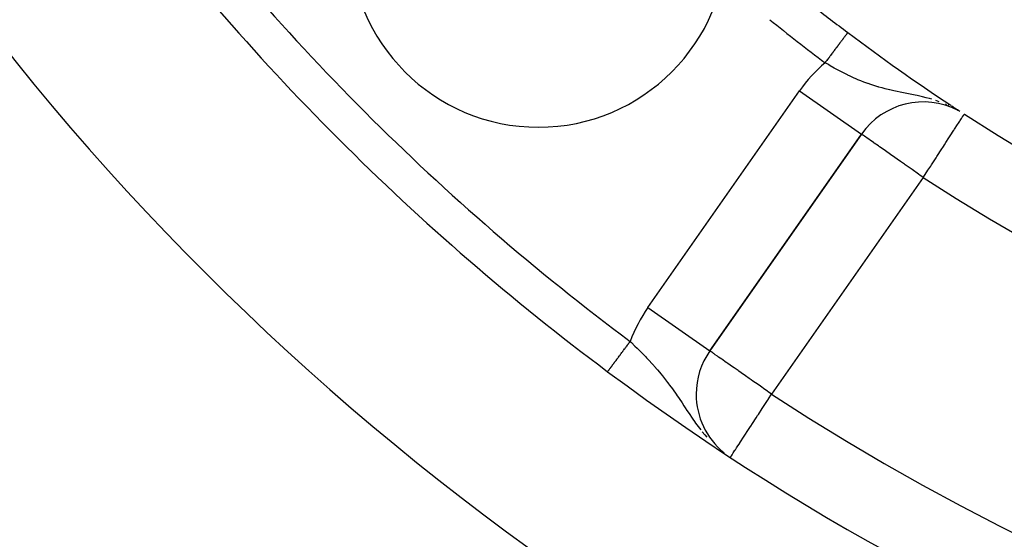
# Model space of a CAD drawing. Extents: x 24 to 1325, y -765 to 283.
# Drawn here: x 1152 to 1178, y -304 to -290 of the extents above; entities that cross this region are included whole.
import ezdxf

# ---------------------------------------------------------------- set-up
doc = ezdxf.new("R2010")
doc.units = 0
doc.linetypes.add('DASHED', pattern=[11.05, 8.7, -2.35])
doc.layers.get('0').update_dxf_attribs({"linetype": 'CONTINUOUS'})
doc.layers.add('NEVIDI', color=4, linetype='DASHED')

msp = doc.modelspace()

# ---------------------------------------------------------------- linework, layer by layer
at = {"color": 2}
for p, q in [((1176.933608, -292.497369), (1176.879187, -292.46794)), ((1176.96971, -292.516892), (1176.942276, -292.502056)), ((1177.125225, -292.614022), (1177.126425, -292.61217)), ((1170.382898, -298.880563), (1174.400211, -293.143246)), ((1174.400211, -293.143246), (1170.382898, -298.880563)), ((1174.398973, -293.142379), (1174.400211, -293.143246)), ((1170.021202, -300.027716), (1170.019257, -300.027716)), ((1170.676282, -301.518698), (1170.710908, -301.545769)), ((1170.721557, -301.554095), (1170.766454, -301.589196))]:
    msp.add_line(p, q, dxfattribs=at)
for centre, radius, start, end in [((1206.5, -247.299996), 100, 180, 360), ((1206.5, -247.299996), 99.789256, 180, 360), ((1206.5, -247.299996), 70, 189.898594, 350.101406), ((1206.5, -247.299996), 47.5, 217.824317, 262.175683), ((1206.5, -247.299996), 45.5, 219.892098, 260.107902), ((1206.5, -247.299996), 65, 216.676007, 233.323993), ((1165.84136, -287.958636), 5, 180, 360), ((1206.5, -247.299996), 54, 231.824564, 233.04744), ((1206.5, -247.299996), 54, 233.04744, 236.587241), ((1206.5, -247.299996), 54, 237.046713, 306.95256), ((1176.038515, -294.290399), 2, 62.548174, 145), ((1206.5, -247.299996), 54, 236.612117, 236.896675), ((1176.038515, -294.290399), 2, 61.356175, 62.709487), ((1172.021202, -300.027716), 2, 145, 180), ((1206.5, -247.299996), 65, 233.323993, 303.180781), ((1172.021202, -300.027716), 2, 180, 230.641439)]:
    msp.add_arc(centre, radius, start, end, dxfattribs=at)
at = {"layer": 'NEVIDI', "color": 7, "linetype": 'CONTINUOUS'}
for p, q in [((1173.944968, -290.576488), (1173.93359, -290.591614)), ((1173.946499, -290.574454), (1173.944968, -290.576488)), ((1173.947688, -290.572873), (1173.946499, -290.574454)), ((1173.958319, -290.558741), (1173.947688, -290.572873)), ((1173.960824, -290.555411), (1173.958319, -290.558741)), ((1173.970735, -290.542235), (1173.960824, -290.555411)), ((1173.973027, -290.539189), (1173.970735, -290.542235)), ((1173.982083, -290.52715), (1173.973027, -290.539189)), ((1173.98423, -290.524296), (1173.982083, -290.52715)), ((1173.992464, -290.51335), (1173.984541, -290.523883)), ((1173.994392, -290.510788), (1173.992464, -290.51335)), ((1174.00178, -290.500967), (1173.994392, -290.510788)), ((1174.003522, -290.49865), (1174.00178, -290.500967)), ((1174.01007, -290.489946), (1174.003522, -290.49865)), ((1174.011601, -290.487911), (1174.01007, -290.489946)), ((1174.012687, -290.486468), (1174.011601, -290.487911)), ((1174.017304, -290.48033), (1174.012687, -290.486468)), ((1174.018602, -290.478604), (1174.017304, -290.48033)), ((1174.023467, -290.472137), (1174.018602, -290.478604)), ((1174.024533, -290.47072), (1174.023467, -290.472137)), ((1174.028521, -290.465419), (1174.024533, -290.47072)), ((1174.029375, -290.464283), (1174.028521, -290.465419)), ((1174.030484, -290.462809), (1174.029375, -290.464283)), ((1174.032484, -290.46015), (1174.030484, -290.462809)), ((1174.033119, -290.459307), (1174.032484, -290.46015)), ((1174.035332, -290.456365), (1174.033119, -290.459307)), ((1174.037075, -290.454047), (1174.035757, -290.455799)), ((1173.742664, -290.845418), (1173.724536, -290.869517)), ((1173.746988, -290.83967), (1173.742664, -290.845418)), ((1173.764675, -290.816159), (1173.746988, -290.83967)), ((1173.768876, -290.810573), (1173.764675, -290.816159)), ((1173.780951, -290.794522), (1173.768876, -290.810573)), ((1173.786047, -290.787748), (1173.780951, -290.794522)), ((1173.790121, -290.782331), (1173.786047, -290.787748)), ((1173.806749, -290.760227), (1173.790121, -290.782331)), ((1173.810717, -290.754953), (1173.806749, -290.760227)), ((1173.826856, -290.733499), (1173.810717, -290.754953)), ((1173.830674, -290.728424), (1173.826856, -290.733499)), ((1173.843832, -290.710932), (1173.830674, -290.728424)), ((1173.84615, -290.70785), (1173.843832, -290.710932)), ((1173.84988, -290.702892), (1173.84615, -290.70785)), ((1173.86471, -290.683179), (1173.84988, -290.702892)), ((1173.868288, -290.678422), (1173.86471, -290.683179)), ((1173.882446, -290.659601), (1173.868288, -290.678422)), ((1173.885904, -290.655004), (1173.882446, -290.659601)), ((1173.89934, -290.637143), (1173.885904, -290.655004)), ((1173.902677, -290.632707), (1173.899436, -290.637016)), ((1173.915526, -290.615626), (1173.902677, -290.632707)), ((1173.918566, -290.611585), (1173.915526, -290.615626)), ((1173.930745, -290.595396), (1173.918566, -290.611585)), ((1173.93359, -290.591614), (1173.930745, -290.595396)), ((1173.549862, -291.101716), (1173.529317, -291.129028)), ((1173.554792, -291.095163), (1173.549862, -291.101716)), ((1173.560245, -291.087914), (1173.554792, -291.095163)), ((1173.575254, -291.067961), (1173.560245, -291.087914)), ((1173.580139, -291.061468), (1173.575254, -291.067961)), ((1173.600287, -291.034684), (1173.580139, -291.061468)), ((1173.605158, -291.028209), (1173.600287, -291.034684)), ((1173.625033, -291.001788), (1173.605158, -291.028209)), ((1173.629788, -290.995468), (1173.625033, -291.001788)), ((1173.637874, -290.984719), (1173.629788, -290.995468)), ((1173.649449, -290.969331), (1173.637874, -290.984719)), ((1173.65414, -290.963096), (1173.649449, -290.969331)), ((1173.673482, -290.937385), (1173.65414, -290.963096)), ((1173.678092, -290.931256), (1173.673482, -290.937385)), ((1173.697041, -290.906066), (1173.678092, -290.931256)), ((1173.701559, -290.90006), (1173.697041, -290.906066)), ((1173.711909, -290.886302), (1173.701559, -290.90006)), ((1173.720121, -290.875385), (1173.711909, -290.886302)), ((1173.724536, -290.869517), (1173.720121, -290.875385)), ((1173.447053, -291.238384), (1173.436554, -291.25234)), ((1173.505523, -291.293481), (1173.436554, -291.25234)), ((1173.452073, -291.23171), (1173.447053, -291.238384)), ((1173.472818, -291.204133), (1173.452073, -291.23171)), ((1173.477961, -291.197297), (1173.472818, -291.204133)), ((1173.480366, -291.1941), (1173.477961, -291.197297)), ((1173.4987, -291.169727), (1173.480366, -291.1941)), ((1173.503691, -291.163093), (1173.4987, -291.169727)), ((1173.524356, -291.135622), (1173.503691, -291.163093)), ((1173.536606, -291.311763), (1173.505523, -291.293481)), ((1173.529317, -291.129028), (1173.524356, -291.135622)), ((1173.574488, -291.333815), (1173.536606, -291.311763)), ((1173.677746, -291.392577), (1173.574488, -291.333815)), ((1173.747373, -291.431037), (1173.677746, -291.392577)), ((1173.78596, -291.451936), (1173.747373, -291.431037)), ((1173.852382, -291.487204), (1173.78596, -291.451936)), ((1173.922842, -291.523613), (1173.852382, -291.487204)), ((1174.029468, -291.576662), (1173.922842, -291.523613)), ((1174.04204, -291.582749), (1174.029468, -291.576662)), ((1174.100809, -291.610722), (1174.04204, -291.582749)), ((1174.208281, -291.659784), (1174.100809, -291.610722)), ((1174.280401, -291.691148), (1174.208281, -291.659784)), ((1174.286179, -291.693606), (1174.280401, -291.691148)), ((1174.304575, -291.701375), (1174.286179, -291.693606)), ((1174.388187, -291.735617), (1174.304575, -291.701375)), ((1174.461016, -291.763997), (1174.388187, -291.735617)), ((1174.57104, -291.804307), (1174.461016, -291.763997)), ((1174.574799, -291.80563), (1174.57104, -291.804307)), ((1174.645064, -291.829715), (1174.574799, -291.80563)), ((1174.757277, -291.865664), (1174.645064, -291.829715)), ((1174.833316, -291.888309), (1174.757277, -291.865664)), ((1174.851311, -291.893474), (1174.833316, -291.888309)), ((1168.744594, -297.733411), (1172.761907, -291.996093)), ((1172.761907, -291.996093), (1174.398973, -293.142379)), ((1174.855728, -291.894731), (1174.851311, -291.893474)), ((1174.947501, -291.919896), (1174.855728, -291.894731)), ((1175.025718, -291.939995), (1174.947501, -291.919896)), ((1175.143272, -291.968143), (1175.025718, -291.939995)), ((1175.152523, -291.970265), (1175.143272, -291.968143)), ((1175.223698, -291.986189), (1175.152523, -291.970265)), ((1175.262013, -291.994494), (1175.223698, -291.986189)), ((1175.345933, -292.012145), (1175.262013, -291.994494)), ((1175.430171, -292.029322), (1175.345933, -292.012145)), ((1175.472369, -292.037802), (1175.430171, -292.029322)), ((1175.556239, -292.054561), (1175.472369, -292.037802)), ((1175.60486, -292.064291), (1175.556239, -292.054561)), ((1175.647516, -292.072881), (1175.60486, -292.064291)), ((1175.778383, -292.099895), (1175.647516, -292.072881)), ((1175.821822, -292.10919), (1175.778383, -292.099895)), ((1175.877055, -292.121325), (1175.821822, -292.10919)), ((1175.911597, -292.129119), (1175.877055, -292.121325)), ((1176.014021, -292.15331), (1175.911597, -292.129119)), ((1176.11799, -292.179814), (1176.014021, -292.15331)), ((1176.195689, -292.201125), (1176.11799, -292.179814)), ((1176.202457, -292.203048), (1176.195689, -292.201125)), ((1176.264452, -292.221195), (1176.202457, -292.203048)), ((1176.46313, -292.286535), (1176.368169, -292.253854)), ((1176.656088, -292.362644), (1176.623899, -292.348693)), ((1176.716647, -292.388891), (1176.696054, -292.379966)), ((1177.080865, -292.682452), (1177.102521, -292.649045)), ((1177.102521, -292.649045), (1177.108605, -292.639659)), ((1177.108605, -292.639659), (1177.116474, -292.627521)), ((1177.116474, -292.627521), (1177.124087, -292.615777)), ((1177.124087, -292.615777), (1177.125225, -292.614022)), ((1176.865126, -293.015255), (1176.946136, -292.890287)), ((1176.946136, -292.890287), (1176.947201, -292.888645)), ((1176.947201, -292.888645), (1176.973597, -292.847926)), ((1176.973597, -292.847926), (1177.006469, -292.797216)), ((1177.006469, -292.797216), (1177.018235, -292.779066)), ((1177.018235, -292.779066), (1177.049708, -292.730515)), ((1177.049708, -292.730515), (1177.072727, -292.695006)), ((1177.072727, -292.695006), (1177.080199, -292.68348)), ((1177.080199, -292.68348), (1177.080865, -292.682452)), ((1174.408822, -293.149275), (1174.400211, -293.143246)), ((1174.41325, -293.152376), (1174.408822, -293.149275)), ((1174.43517, -293.167724), (1174.41325, -293.152376)), ((1174.452133, -293.179602), (1174.43517, -293.167724)), ((1174.480152, -293.199221), (1174.452133, -293.179602)), ((1176.71663, -293.244327), (1176.750754, -293.191687)), ((1176.750754, -293.191687), (1176.754401, -293.18606)), ((1176.754401, -293.18606), (1176.851613, -293.0361)), ((1176.851613, -293.0361), (1176.857661, -293.02677)), ((1176.857661, -293.02677), (1176.865126, -293.015255)), ((1174.516255, -293.224501), (1174.480152, -293.199221)), ((1174.544147, -293.244031), (1174.516255, -293.224501)), ((1174.604557, -293.28633), (1174.544904, -293.244561)), ((1174.630823, -293.304722), (1174.604557, -293.28633)), ((1174.71569, -293.364146), (1174.630823, -293.304722)), ((1174.739914, -293.381108), (1174.71569, -293.364146)), ((1174.847863, -293.456695), (1174.739914, -293.381108)), ((1176.570591, -293.469609), (1176.596238, -293.430046)), ((1176.596238, -293.430046), (1176.638364, -293.365062)), ((1176.638364, -293.365062), (1176.71663, -293.244327)), ((1174.866224, -293.469552), (1174.847863, -293.456695)), ((1174.874294, -293.475202), (1174.866224, -293.469552)), ((1174.998974, -293.562504), (1174.874294, -293.475202)), ((1175.035211, -293.587878), (1174.998974, -293.562504)), ((1175.166619, -293.67989), (1175.035211, -293.587878)), ((1175.207106, -293.708239), (1175.166619, -293.67989)), ((1175.222504, -293.719021), (1175.207106, -293.708239)), ((1176.398552, -293.735), (1176.41587, -293.708284)), ((1176.41587, -293.708284), (1176.511428, -293.560876)), ((1176.511428, -293.560876), (1176.570591, -293.469609)), ((1175.348132, -293.806987), (1175.222504, -293.719021)), ((1175.434518, -293.867475), (1175.348132, -293.806987)), ((1175.540651, -293.941791), (1175.434518, -293.867475)), ((1175.561318, -293.956262), (1175.540651, -293.941791)), ((1175.666924, -294.030208), (1175.561318, -293.956262)), ((1176.234555, -293.987985), (1176.255228, -293.956093)), ((1176.255228, -293.956093), (1176.376051, -293.769711)), ((1176.376051, -293.769711), (1176.398552, -293.735)), ((1175.741033, -294.082099), (1175.666924, -294.030208)), ((1175.913056, -294.202551), (1175.741033, -294.082099)), ((1175.923259, -294.209695), (1175.913056, -294.202551)), ((1175.946171, -294.225738), (1175.923259, -294.209695)), ((1176.038515, -294.290399), (1175.946171, -294.225738)), ((1176.038515, -294.290399), (1176.089602, -294.211591)), ((1176.089602, -294.211591), (1176.090898, -294.209592)), ((1176.090898, -294.209592), (1176.16313, -294.098166)), ((1176.16313, -294.098166), (1176.234555, -293.987985)), ((1176.038515, -294.290399), (1172.021202, -300.027716)), ((1168.744594, -297.733411), (1170.382898, -298.880563)), ((1168.232036, -298.685302), (1168.245441, -298.667301)), ((1168.245441, -298.667301), (1168.253095, -298.657023)), ((1168.253095, -298.657023), (1168.2579, -298.650572)), ((1168.2579, -298.650572), (1168.273482, -298.629649)), ((1168.273485, -298.629643), (1168.30721, -298.662326)), ((1168.30721, -298.662326), (1168.400092, -298.753161)), ((1168.031775, -298.954206), (1168.051208, -298.928112)), ((1168.051208, -298.928112), (1168.055705, -298.922074)), ((1168.055705, -298.922074), (1168.075514, -298.895475)), ((1168.075514, -298.895475), (1168.080078, -298.889347)), ((1168.080078, -298.889347), (1168.088144, -298.878516)), ((1168.088144, -298.878516), (1168.100106, -298.862454)), ((1168.100106, -298.862454), (1168.104739, -298.856233)), ((1168.104739, -298.856233), (1168.125029, -298.828988)), ((1168.125029, -298.828988), (1168.129716, -298.822695)), ((1168.129716, -298.822695), (1168.150287, -298.795071)), ((1168.150287, -298.795071), (1168.155012, -298.788727)), ((1168.155012, -298.788727), (1168.165841, -298.774187)), ((1168.165841, -298.774187), (1168.175758, -298.76087)), ((1168.175758, -298.76087), (1168.180504, -298.754497)), ((1168.180504, -298.754497), (1168.201441, -298.726383)), ((1168.201441, -298.726383), (1168.206183, -298.720015)), ((1168.206183, -298.720015), (1168.227218, -298.69177)), ((1168.227218, -298.69177), (1168.232036, -298.685302)), ((1168.400092, -298.753161), (1168.46105, -298.813528)), ((1168.46105, -298.813528), (1168.475777, -298.828212)), ((1168.475777, -298.828212), (1168.553247, -298.906163)), ((1168.553247, -298.906163), (1168.613734, -298.967923)), ((1170.391926, -298.886345), (1170.382898, -298.880563)), ((1170.396264, -298.889381), (1170.391926, -298.886345)), ((1170.418434, -298.905099), (1170.396264, -298.889381)), ((1170.434909, -298.916805), (1170.418434, -298.905099)), ((1170.463485, -298.93705), (1170.434909, -298.916805)), ((1167.842057, -299.208956), (1167.856927, -299.188988)), ((1167.856927, -299.188988), (1167.860396, -299.18433)), ((1167.860396, -299.18433), (1167.875886, -299.163531)), ((1167.875886, -299.163531), (1167.879497, -299.158682)), ((1167.879497, -299.158682), (1167.880393, -299.157479)), ((1167.880393, -299.157479), (1167.895588, -299.137075)), ((1167.895588, -299.137075), (1167.899336, -299.132043)), ((1167.899336, -299.132043), (1167.916016, -299.109646)), ((1167.916016, -299.109646), (1167.919898, -299.104432)), ((1167.919898, -299.104432), (1167.937148, -299.08127)), ((1167.937148, -299.08127), (1167.94115, -299.075896)), ((1167.94115, -299.075896), (1167.944132, -299.071892)), ((1167.944132, -299.071892), (1167.958844, -299.052136)), ((1167.958844, -299.052136), (1167.962951, -299.046622)), ((1167.962951, -299.046622), (1167.98113, -299.022211)), ((1167.98113, -299.022211), (1167.985349, -299.016546)), ((1167.985349, -299.016546), (1168.004009, -298.991491)), ((1168.004009, -298.991491), (1168.008322, -298.9857)), ((1168.008322, -298.9857), (1168.013809, -298.978331)), ((1168.013809, -298.978331), (1168.027395, -298.960089)), ((1168.027395, -298.960089), (1168.031775, -298.954206)), ((1168.613734, -298.967923), (1168.684252, -299.041046)), ((1168.684252, -299.041046), (1168.704075, -299.061837)), ((1168.704075, -299.061837), (1168.763764, -299.12513)), ((1168.763764, -299.12513), (1168.852088, -299.220898)), ((1170.476688, -298.946373), (1170.463485, -298.93705)), ((1170.498729, -298.961894), (1170.476688, -298.946373)), ((1170.528562, -298.982833), (1170.498729, -298.961894)), ((1170.587069, -299.023741), (1170.528562, -298.982833)), ((1170.615399, -299.043511), (1170.587069, -299.023741)), ((1170.698387, -299.101459), (1170.615399, -299.043511)), ((1170.725779, -299.120629), (1170.698387, -299.101459)), ((1170.793563, -299.168109), (1170.725779, -299.120629)), ((1170.830483, -299.193976), (1170.793563, -299.168109)), ((1167.677632, -299.429742), (1167.679471, -299.427272)), ((1167.679996, -299.426568), (1167.682744, -299.422877)), ((1167.682744, -299.422877), (1167.683474, -299.421898)), ((1167.683474, -299.421898), (1167.685972, -299.418543)), ((1167.685972, -299.418543), (1167.68712, -299.417002)), ((1167.68712, -299.417002), (1167.688059, -299.41574)), ((1167.688059, -299.41574), (1167.692611, -299.409629)), ((1167.692611, -299.409629), (1167.693753, -299.408095)), ((1167.693753, -299.408095), (1167.699187, -299.400798)), ((1167.699187, -299.400798), (1167.700525, -299.399002)), ((1167.700525, -299.399002), (1167.705676, -299.392085)), ((1167.705676, -299.392085), (1167.706844, -299.390516)), ((1167.706844, -299.390516), (1167.708372, -299.388464)), ((1167.708372, -299.388464), (1167.715567, -299.378803)), ((1167.715567, -299.378803), (1167.71731, -299.376463)), ((1167.71731, -299.376463), (1167.725354, -299.365661)), ((1167.725354, -299.365661), (1167.727284, -299.36307)), ((1167.727284, -299.36307), (1167.735594, -299.351912)), ((1167.736178, -299.351128), (1167.738277, -299.348308)), ((1167.738277, -299.348308), (1167.747977, -299.335284)), ((1167.747977, -299.335284), (1167.750287, -299.332183)), ((1167.750287, -299.332183), (1167.76078, -299.318093)), ((1167.76078, -299.318093), (1167.763262, -299.31476)), ((1167.763262, -299.31476), (1167.774539, -299.299617)), ((1167.774539, -299.299617), (1167.775203, -299.298726)), ((1167.775203, -299.298726), (1167.777186, -299.296063)), ((1167.777186, -299.296063), (1167.789269, -299.279839)), ((1167.789269, -299.279839), (1167.792096, -299.276042)), ((1167.792096, -299.276042), (1167.804885, -299.25887)), ((1167.804885, -299.25887), (1167.807882, -299.254845)), ((1167.807882, -299.254845), (1167.821445, -299.236632)), ((1167.821445, -299.236632), (1167.823729, -299.233567)), ((1167.823729, -299.233567), (1167.824515, -299.232511)), ((1167.824515, -299.232511), (1167.838749, -299.213397)), ((1167.838749, -299.213397), (1167.842057, -299.208956)), ((1168.852088, -299.220898), (1168.887681, -299.260294)), ((1168.887681, -299.260294), (1168.898214, -299.272049)), ((1168.898214, -299.272049), (1168.909624, -299.284834)), ((1168.909624, -299.284834), (1168.994571, -299.381802)), ((1168.994571, -299.381802), (1169.050742, -299.44777)), ((1169.050742, -299.44777), (1169.084263, -299.487893)), ((1170.861467, -299.215681), (1170.830483, -299.193976)), ((1170.981648, -299.299827), (1170.861467, -299.215681)), ((1171.023815, -299.329343), (1170.981648, -299.299827)), ((1171.129932, -299.40365), (1171.023815, -299.329343)), ((1171.149302, -299.417218), (1171.129932, -299.40365)), ((1171.212854, -299.461734), (1171.149302, -299.417218)), ((1169.084263, -299.487893), (1169.131951, -299.545995)), ((1169.131951, -299.545995), (1169.186686, -299.614247)), ((1169.186686, -299.614247), (1169.26527, -299.715369)), ((1171.330738, -299.544294), (1171.212854, -299.461734)), ((1171.426701, -299.611479), (1171.330738, -299.544294)), ((1171.48062, -299.649218), (1171.426701, -299.611479)), ((1171.523227, -299.679037), (1171.48062, -299.649218)), ((1171.660953, -299.775416), (1171.523227, -299.679037)), ((1169.26527, -299.715369), (1169.273262, -299.725867)), ((1169.273262, -299.725867), (1169.29186, -299.750451)), ((1169.29186, -299.750451), (1169.318236, -299.785694)), ((1169.318236, -299.785694), (1169.394709, -299.89041)), ((1169.394709, -299.89041), (1169.445651, -299.962205)), ((1169.445651, -299.962205), (1169.456459, -299.977638)), ((1171.723818, -299.819411), (1171.660953, -299.775416)), ((1171.840165, -299.900859), (1171.723818, -299.819411)), ((1171.908622, -299.948807), (1171.840165, -299.900859)), ((1171.929038, -299.963111), (1171.908622, -299.948807)), ((1172.021202, -300.027716), (1171.929038, -299.963111)), ((1169.456459, -299.977638), (1169.491206, -300.02772)), ((1169.491206, -300.02772), (1169.520862, -300.071125)), ((1169.520862, -300.071125), (1169.551138, -300.115905)), ((1169.551138, -300.115905), (1169.570616, -300.144929)), ((1169.570616, -300.144929), (1169.647012, -300.259953)), ((1171.791689, -300.378706), (1171.909321, -300.198813)), ((1171.909321, -300.198813), (1171.936986, -300.156506)), ((1171.936986, -300.156506), (1171.938129, -300.154758)), ((1171.938129, -300.154758), (1172.021202, -300.027716)), ((1169.647437, -300.260597), (1169.69868, -300.338363)), ((1169.69868, -300.338363), (1169.734281, -300.392452)), ((1169.734281, -300.392452), (1169.777529, -300.458001)), ((1169.777529, -300.458001), (1169.8324, -300.540444)), ((1171.671235, -300.562914), (1171.773592, -300.406381)), ((1171.773592, -300.406381), (1171.791689, -300.378706)), ((1169.83289, -300.541176), (1169.917743, -300.665961)), ((1169.917743, -300.665961), (1169.935172, -300.691062)), ((1169.935172, -300.691062), (1169.977462, -300.751072)), ((1169.977462, -300.751072), (1170.007541, -300.792923)), ((1171.515983, -300.800337), (1171.613161, -300.651725)), ((1171.613161, -300.651725), (1171.6505, -300.594623)), ((1171.6505, -300.594623), (1171.671235, -300.562914)), ((1170.007541, -300.792923), (1170.073216, -300.881696)), ((1170.073216, -300.881696), (1170.141009, -300.969343)), ((1171.314101, -301.109071), (1171.390559, -300.992145)), ((1171.390559, -300.992145), (1171.459133, -300.887277)), ((1171.459133, -300.887277), (1171.469903, -300.870807)), ((1171.469903, -300.870807), (1171.515983, -300.800337)), ((1170.183288, -301.021876), (1170.249019, -301.10027)), ((1170.249019, -301.10027), (1170.305242, -301.163638)), ((1171.195625, -301.290254), (1171.276485, -301.166597)), ((1171.276485, -301.166597), (1171.312776, -301.111097)), ((1171.312776, -301.111097), (1171.314101, -301.109071)), ((1171.021656, -301.556302), (1171.049457, -301.513785)), ((1171.049457, -301.513785), (1171.060335, -301.497151)), ((1171.060335, -301.497151), (1171.090334, -301.451273)), ((1171.090334, -301.451273), (1171.110564, -301.420336)), ((1171.110564, -301.420336), (1171.175786, -301.320594)), ((1171.175786, -301.320594), (1171.180544, -301.313317)), ((1171.180544, -301.313317), (1171.195625, -301.290254)), ((1170.926795, -301.701371), (1170.929113, -301.697825)), ((1170.929113, -301.697825), (1170.93704, -301.685704)), ((1170.93704, -301.685704), (1170.939129, -301.682508)), ((1170.939129, -301.682508), (1170.951385, -301.663765)), ((1170.951385, -301.663765), (1170.956164, -301.656456)), ((1170.956164, -301.656456), (1170.970941, -301.633858)), ((1170.970941, -301.633858), (1170.973487, -301.629966)), ((1170.973487, -301.629966), (1171.005235, -301.581414)), ((1171.005235, -301.581414), (1171.021656, -301.556302))]:
    msp.add_line(p, q, dxfattribs=at)
for centre, radius, start, end in [((1206.5, -247.299996), 103, 180, 360), ((1206.5, -247.299996), 99.788038, 180, 360), ((1206.5, -247.299996), 97.789256, 180, 360), ((1206.5, -247.299996), 64, 216.676007, 233.323993), ((1206.5, -247.299996), 55, 231.115963, 233.04744), ((1176.038515, -294.290399), 4, 130.578573, 145), ((1206.5, -247.299996), 56, 237.046713, 302.953287), ((1172.021202, -300.027716), 4, 145, 159.542237), ((1206.5, -247.299996), 63, 236.819219, 303.180781)]:
    msp.add_arc(centre, radius, start, end, dxfattribs=at)

doc.saveas('drawing.dxf')
